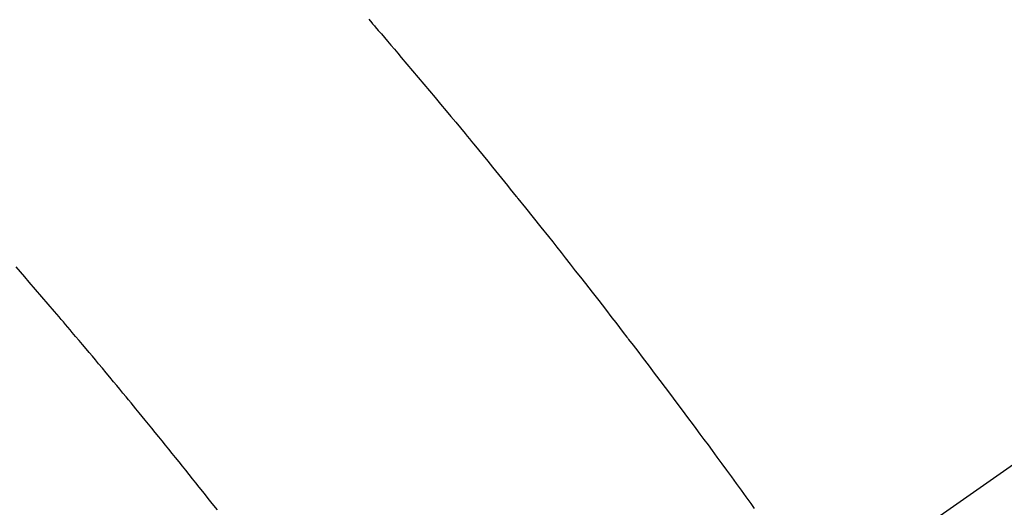
# Model space of a CAD drawing. Extents: x 27948 to 54421, y -11045 to -2175.
# Drawn here: x 43283 to 43298, y -3876 to -3868 of the extents above; entities that cross this region are included whole.
import ezdxf

# ---------------------------------------------------------------- set-up
doc = ezdxf.new("R2010")
doc.units = 0
doc.header["$LTSCALE"] = 50
doc.header["$MEASUREMENT"] = 0
doc.linetypes.add('CENTER2', pattern=[1.125, 0.75, -0.125, 0.125, -0.125])
doc.linetypes.add('HIDDEN', pattern=[0.375, 0.25, -0.125])
doc.layers.get('0').update_dxf_attribs({"linetype": 'CONTINUOUS'})
doc.layers.get('DEFPOINTS').update_dxf_attribs({"color": 146, "linetype": 'CONTINUOUS'})
for name, color, linetype in [('150-機器', 8, 'CONTINUOUS'), ('160-文字', 254, 'CONTINUOUS'), ('166-寸法B', 11, 'CONTINUOUS')]:
    doc.layers.add(name, color=color, linetype=linetype)
doc.styles.add('KH001', font='txt')
doc.dimstyles.new('KH1xx030', dxfattribs={"dimscale": 30, "dimtxt": 2, "dimasz": 0.6, "dimexe": 0.3, "dimexo": 1.2, "dimgap": 0.5, "dimtad": 3, "dimdec": 1, "dimdsep": 46, "dimlunit": 6, "dimtxsty": 'KH001', "dimblk": 'DOT', "dimcen": 1, "dimdle": 1, "dimclrd": 256, "dimclre": 256, "dimclrt": 256, "dimadec": 0, "dimazin": 0, "dimtfac": 1, "dimtdec": 1, "dimtix": 1, "dimtmove": 2, "dimatfit": 3, "dimldrblk": 'CLOSEDBLANK', "dimfxl": 1, "dimtolj": 1, "dimtzin": 0, "dimlwd": -1, "dimlwe": -1, "dimarcsym": 0})

# ---------------------------------------------------------------- blocks, each defined once
blk = doc.blocks.new('F402_H')
at = {"layer": '150-機器', "color": 13, "linetype": 'CENTER2'}
blk.add_line((0, 0), (244.018, -170.863), dxfattribs=at)
at = {"layer": '150-機器', "color": 13, "linetype": 'HIDDEN'}
for points in [[(219.511, -140.015), (219.464, -140.069), (219.451, -140.085), (219.438, -140.1), (219.424, -140.116), (219.411, -140.131), (219.364, -140.186), (219.318, -140.24), (219.271, -140.294), (219.225, -140.348), (219.172, -140.41), (219.119, -140.473), (219.066, -140.535), (219.013, -140.598), (218.927, -140.699), (218.841, -140.801), (218.755, -140.902), (218.67, -141.004), (218.584, -141.106), (218.498, -141.208), (218.413, -141.311), (218.327, -141.413), (218.255, -141.5), (218.182, -141.587), (218.11, -141.674), (218.038, -141.761), (218.005, -141.801), (217.973, -141.841), (217.94, -141.881), (217.907, -141.92), (217.836, -142.008), (217.764, -142.096), (217.692, -142.183), (217.62, -142.271), (217.575, -142.327), (217.529, -142.383), (217.484, -142.438), (217.439, -142.494), (217.393, -142.55), (217.348, -142.607), (217.302, -142.663), (217.257, -142.719), (217.25, -142.727), (217.244, -142.735), (217.237, -142.743), (217.231, -142.751), (217.114, -142.895), (216.997, -143.041), (216.881, -143.186), (216.766, -143.332), (216.701, -143.413), (216.637, -143.494), (216.573, -143.575), (216.509, -143.656), (216.432, -143.754), (216.355, -143.852), (216.278, -143.949), (216.201, -144.047), (216.099, -144.178), (215.997, -144.309), (215.896, -144.44), (215.795, -144.571), (215.737, -144.645), (215.68, -144.719), (215.623, -144.793), (215.566, -144.868), (215.56, -144.876), (215.554, -144.884), (215.547, -144.892), (215.541, -144.9), (215.471, -144.99), (215.402, -145.081), (215.333, -145.173), (215.264, -145.264), (215.214, -145.33), (215.164, -145.396), (215.113, -145.462), (215.063, -145.528), (214.982, -145.636), (214.901, -145.744), (214.82, -145.853), (214.738, -145.961), (214.682, -146.036), (214.626, -146.111), (214.57, -146.186), (214.514, -146.261), (214.451, -146.345), (214.39, -146.428), (214.328, -146.512), (214.266, -146.596), (214.192, -146.696), (214.118, -146.797), (214.044, -146.898), (213.97, -146.999), (213.897, -147.1), (213.823, -147.201), (213.749, -147.302), (213.676, -147.404), (213.621, -147.48)], [(221.823, -147.504), (221.878, -147.433), (221.92, -147.38), (221.962, -147.327), (222.004, -147.274), (222.047, -147.221), (222.098, -147.156), (222.15, -147.092), (222.201, -147.027), (222.253, -146.962), (222.305, -146.898), (222.356, -146.834), (222.408, -146.77), (222.46, -146.705), (222.512, -146.641), (222.564, -146.577), (222.615, -146.513), (222.667, -146.449), (222.719, -146.385), (222.771, -146.321), (222.824, -146.257), (222.876, -146.193), (222.923, -146.135), (222.971, -146.078), (223.018, -146.02), (223.066, -145.962), (223.103, -145.916), (223.141, -145.87), (223.179, -145.823), (223.217, -145.777), (223.264, -145.72), (223.312, -145.662), (223.36, -145.605), (223.407, -145.547), (223.464, -145.478), (223.522, -145.41), (223.579, -145.341), (223.636, -145.272), (223.684, -145.215), (223.732, -145.158), (223.78, -145.1), (223.828, -145.043), (223.881, -144.981), (223.934, -144.918), (223.987, -144.856), (224.04, -144.793), (224.073, -144.754), (224.107, -144.714), (224.14, -144.675), (224.174, -144.635), (224.207, -144.596), (224.241, -144.556), (224.275, -144.516), (224.309, -144.477), (224.405, -144.364), (224.502, -144.251), (224.598, -144.139), (224.695, -144.026), (224.763, -143.948), (224.831, -143.87), (224.898, -143.792)]]:
    blk.add_lwpolyline(points, dxfattribs=at)
blk = doc.blocks.new('_ClosedBlank')
at = {"color": 0, "linetype": 'ByBlock', "lineweight": -2}
for p, q in [((-1, 0.16667), (0, 0)), ((-1, 0.16667), (-1, -0.16667)), ((0, 0), (-1, -0.16667))]:
    blk.add_line(p, q, dxfattribs=at)
blk = doc.blocks.new('_Dot')
at = {"color": 0, "linetype": 'ByBlock', "lineweight": -2}
blk.add_line((-0.5, 0), (-1, 0), dxfattribs=at)
at = {"color": 0, "linetype": 'ByBlock', "const_width": 0.5}
blk.add_lwpolyline([(-0.25, 0, 1), (0.25, 0, 1)], format="xyb", close=True, dxfattribs=at)
blk = doc.blocks.new('*D329')
at = {"layer": '166-寸法B', "transparency": 16777216}
for p, q in [((43305.478, -3508.433), (42741.366, -3508.433)), ((42750.366, -3526.433), (42750.366, -3915.433)), ((43334.107, -3933.433), (42741.366, -3933.433))]:
    blk.add_line(p, q, dxfattribs=at)
at = {"layer": 'DEFPOINTS', "color": 0, "transparency": 16777216}
for p in [(43341.478, -3508.433), (42750.366, -3933.433), (43370.107, -3933.433)]:
    blk.add_point(p, dxfattribs=at)
at = {"layer": '166-寸法B', "transparency": 16777216, "xscale": 18, "yscale": 18, "zscale": 18}
for p, rotation in [((42750.366, -3508.433), 90), ((42750.366, -3933.433), 270)]:
    blk.add_blockref('_Dot', p, dxfattribs=dict(at, rotation=rotation))
at = {"layer": '166-寸法B', "transparency": 16777216, "insert": (42705.366, -3720.933), "char_height": 60, "attachment_point": 5, "rotation": 90, "style": 'KH001'}
blk.add_mtext('\\A1;425', dxfattribs=at)

msp = doc.modelspace()

# ---------------------------------------------------------------- block references
at = {"layer": '150-機器', "xscale": -1}
msp.add_blockref('F402_H', (43508.105, -3728.223), dxfattribs=at)

# ---------------------------------------------------------------- dimensions: what is measured, and where the dimension line sits
at = {"layer": '166-寸法B'}
dim = msp.add_linear_dim(base=(42750.366, -3933.433), p1=(43341.478, -3508.433), p2=(43370.107, -3933.433), angle=90, dimstyle='KH1xx030', dxfattribs=at)
dim.commit()
dim.dimension.update_dxf_attribs({"geometry": '*D329', "text_midpoint": (42705.366, -3720.933)})

# ---------------------------------------------------------------- leaders
at = {"layer": '160-文字', "annotation_type": 0, "has_hookline": 1, "hookline_direction": 1}
for points, text_width in [([(43388.12, -3720.978), (43164.967, -5299.662), (43146.967, -5299.662)], 963.959), ([(43728.105, -3740.359), (44134.088, -5746.29), (44116.088, -5746.29)], 1357.462)]:
    msp.add_leader(points, dimstyle='KH1xx030', override={"dimgap": 0.5, "dimtad": 1}, dxfattribs=dict(at, text_width=text_width))
at = {"layer": '160-文字'}
msp.add_leader([(43628.12, -3728.359), (43164.967, -5299.662)], dimstyle='KH1xx030', override={"dimgap": 0.5, "dimtad": 1}, dxfattribs=at)

doc.saveas('drawing.dxf')
